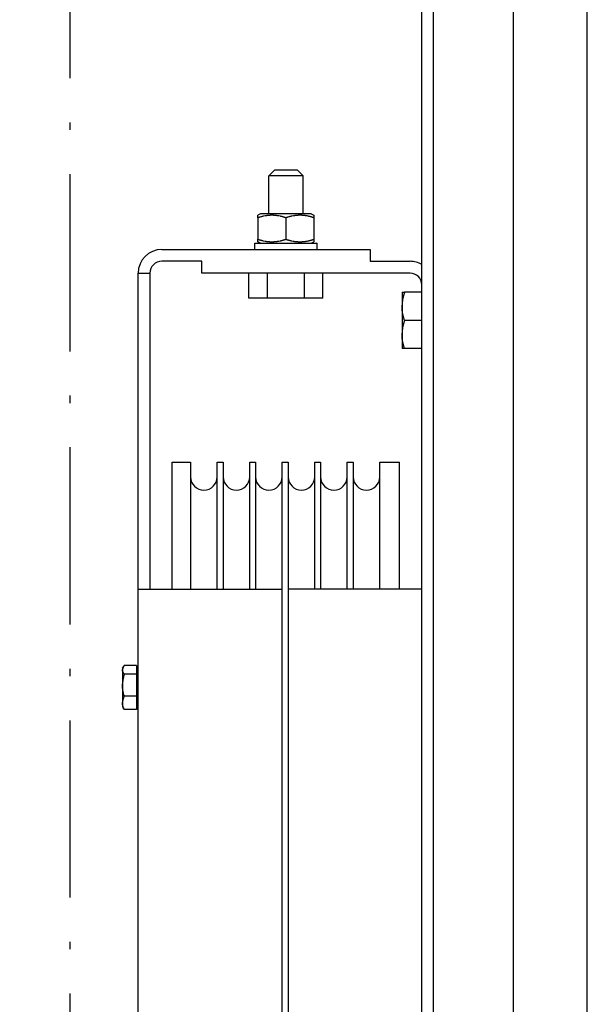
# Model space of a CAD drawing. Units: inches. Extents: x 70349 to 119255, y 9577 to 78857.
# Drawn here: x 84308 to 84500, y 32468 to 32802 of the extents above; entities that cross this region are included whole.
import ezdxf

# ---------------------------------------------------------------- set-up
doc = ezdxf.new("R2010")
doc.units = ezdxf.units.IN
doc.header["$MEASUREMENT"] = 0
doc.linetypes.add('ACAD_ISO10W100', pattern=[18.5, 12, -3, 0.5, -3])
for name, color, linetype in [('ARCATA', 4, 'Continuous'), ('ASSI', 3, 'ACAD_ISO10W100'), ('CABINA', 7, 'Continuous')]:
    doc.layers.add(name, color=color, linetype=linetype)
doc.layers.add('QUOTE', color=1, linetype='Continuous', lineweight=15)
doc.styles.add('GMV', font='verdana.TTF')
doc.dimstyles.new('GMV$0', dxfattribs={"dimtxt": 40, "dimasz": 30, "dimexe": 20, "dimexo": 30, "dimgap": 10, "dimtad": 1, "dimdec": 0, "dimdsep": 46, "dimtxsty": 'GMV', "dimcen": 0, "dimclrt": 7, "dimadec": 8, "dimazin": 2, "dimtfac": 1, "dimtdec": 0, "dimtmove": 0, "dimatfit": 3, "dimfxl": 1, "dimtvp": 1, "dimtolj": 1, "dimarcsym": 0})

# ---------------------------------------------------------------- blocks, each defined once
blk = doc.blocks.new('*D4351')
at = {"layer": 'Defpoints', "color": 0}
for p in [(83744.89, 32972.13), (84374.89, 32972.13), (84324.89, 31872.13)]:
    blk.add_point(p, dxfattribs=at)
at = {"layer": 'QUOTE', "color": 0, "lineweight": -2}
for p, q in [((84344.89, 32972.13), (83724.89, 32972.13)), ((83744.89, 31902.13), (83744.89, 32942.13)), ((84294.89, 31872.13), (83724.89, 31872.13))]:
    blk.add_line(p, q, dxfattribs=at)
at = {"layer": 'QUOTE', "color": 0}
for points in [[(83749.89, 32942.13), (83739.89, 32942.13), (83744.89, 32972.13)], [(83739.89, 31902.13), (83749.89, 31902.13), (83744.89, 31872.13)]]:
    blk.add_solid(points, dxfattribs=at)
at = {"layer": 'QUOTE', "color": 7, "insert": (83714.05, 32422.13), "char_height": 40, "attachment_point": 5, "rotation": 90, "style": 'GMV'}
blk.add_mtext('\\A1;1100', dxfattribs=at)
blk = doc.blocks.new('Arcata MRL2 1006')
at = {"layer": 'ARCATA'}
for p, q in [((0, -611), (0, 611)), ((-31, -428.24), (-31, 428.24)), ((-27, -422.04), (-27, 422.04)), ((-80.8, 329), (-82.8, 327)), ((-71.2, 327), (-82.8, 327)), ((-82.8, 314.1), (-82.8, 327)), ((-80.8, 329), (-73.2, 329)), ((-73.2, 329), (-71.2, 327)), ((-71.2, 314.1), (-71.2, 327)), ((-85.6, 314.1), (-86.5, 313.58)), ((-68.4, 314.1), (-85.6, 314.1)), ((-68.4, 314.1), (-67.5, 313.58)), ((-86.5, 312.73), (-86.5, 305.47)), ((-77, 312.73), (-77, 305.47)), ((-67.5, 312.73), (-67.5, 305.47)), ((-87.55, 304.1), (-66.45, 304.1)), ((-87.55, 302), (-87.55, 304.1)), ((-85.6, 304.1), (-86.5, 304.62)), ((-68.4, 304.1), (-67.5, 304.62)), ((-66.45, 302), (-66.45, 304.1)), ((-119, 302), (-48.5, 302)), ((-48.5, 302), (-48.5, 298)), ((-105.5, 298), (-119, 298)), ((-105.5, 294), (-105.5, 298)), ((-48.5, 298), (-35, 298)), ((-127, -290), (-127, 294)), ((-127, 294), (-123, 294)), ((-123, 294), (-123, 187)), ((-35, 294), (-105.5, 294)), ((-89.5, 285.5), (-89.5, 294)), ((-83.25, 285.5), (-83.25, 294)), ((-70.75, 285.5), (-70.75, 294)), ((-64.5, 285.5), (-64.5, 294)), ((-37.7, 287.5), (-37.7, 268.5)), ((-31, 287.5), (-36.85, 287.5)), ((-64.5, 285.5), (-89.5, 285.5)), ((-31, 278), (-36.85, 278)), ((-31, 268.5), (-36.85, 268.5)), ((-115.5, 187), (-115.5, 230)), ((-115.5, 230), (-109.25, 230)), ((-109.25, 230), (-109.25, 187)), ((-100.25, 187), (-100.25, 230)), ((-100.25, 230), (-98.25, 230)), ((-98.25, 230), (-98.25, 187)), ((-89.25, 187), (-89.25, 230)), ((-89.25, 230), (-87.25, 230)), ((-87.25, 230), (-87.25, 187)), ((-78.25, -230), (-78.25, 230)), ((-78.25, 230), (-76.25, 230)), ((-76.25, 230), (-76.25, -230)), ((-67.25, 187), (-67.25, 230)), ((-67.25, 230), (-65.25, 230)), ((-65.25, 230), (-65.25, 187)), ((-56.25, 187), (-56.25, 230)), ((-56.25, 230), (-54.25, 230)), ((-54.25, 230), (-54.25, 187)), ((-45.25, 187), (-45.25, 230)), ((-45.25, 230), (-38.5, 230)), ((-38.5, 187), (-38.5, 230)), ((-127, 187), (-78.25, 187)), ((-31, 187), (-76.25, 187)), ((-132.3, 160.15), (-131.99, 160.69)), ((-132.3, 160.15), (-132.3, 147.15)), ((-127.6, 161.09), (-131.72, 161.09)), ((-127.6, 161.09), (-127.6, 146.2)), ((-127.6, 158.2), (-131.72, 158.2)), ((-127.6, 159.35), (-127, 159.35)), ((-127.6, 150.76), (-131.72, 150.76)), ((-132.3, 147.15), (-131.99, 146.6)), ((-127.6, 147.95), (-127, 147.95)), ((-127.6, 146.2), (-131.72, 146.2))]:
    blk.add_line(p, q, dxfattribs=at)
for points in [[(-86.5, 312.73, 0), (-86.5, 313.58, 0)], [(-77, 312.73, 0), (-77.12, 312.77, 0), (-77.23, 312.81, 0), (-77.34, 312.84, 0), (-77.46, 312.88, 0), (-77.57, 312.91, 0), (-77.68, 312.95, 0), (-77.79, 312.98, 0), (-77.89, 313.01, 0), (-78.11, 313.07, 0), (-78.21, 313.1, 0), (-78.32, 313.12, 0), (-78.42, 313.15, 0), (-78.53, 313.18, 0), (-78.63, 313.2, 0), (-78.73, 313.22, 0), (-78.84, 313.25, 0), (-78.94, 313.27, 0), (-79.34, 313.35, 0), (-79.43, 313.37, 0), (-79.53, 313.39, 0), (-79.63, 313.4, 0), (-79.73, 313.42, 0), (-79.82, 313.43, 0), (-79.92, 313.45, 0), (-80.02, 313.46, 0), (-80.11, 313.47, 0), (-80.21, 313.49, 0), (-80.3, 313.5, 0), (-80.4, 313.51, 0), (-80.49, 313.52, 0), (-80.59, 313.53, 0), (-80.68, 313.54, 0), (-80.77, 313.54, 0), (-80.87, 313.55, 0), (-80.96, 313.56, 0), (-81.06, 313.56, 0), (-81.15, 313.57, 0), (-81.33, 313.57, 0), (-81.43, 313.58, 0), (-82.08, 313.58, 0), (-82.17, 313.57, 0), (-82.36, 313.57, 0), (-82.45, 313.56, 0), (-82.54, 313.56, 0), (-82.64, 313.55, 0), (-82.73, 313.54, 0), (-82.82, 313.54, 0), (-82.92, 313.53, 0), (-83.01, 313.52, 0), (-83.11, 313.51, 0), (-83.2, 313.5, 0), (-83.3, 313.49, 0), (-83.39, 313.47, 0), (-83.49, 313.46, 0), (-83.58, 313.45, 0), (-83.68, 313.43, 0), (-83.78, 313.42, 0), (-83.88, 313.4, 0), (-83.97, 313.39, 0), (-84.57, 313.27, 0), (-84.67, 313.25, 0), (-84.77, 313.22, 0), (-84.87, 313.2, 0), (-84.98, 313.18, 0), (-85.08, 313.15, 0), (-85.19, 313.12, 0), (-85.29, 313.1, 0), (-85.4, 313.07, 0), (-85.5, 313.04, 0), (-85.83, 312.95, 0), (-85.94, 312.91, 0), (-86.05, 312.88, 0), (-86.16, 312.84, 0), (-86.27, 312.81, 0), (-86.39, 312.77, 0), (-86.5, 312.73, 0)], [(-67.5, 312.73, 0), (-67.62, 312.77, 0), (-67.73, 312.81, 0), (-67.84, 312.84, 0), (-67.96, 312.88, 0), (-68.07, 312.91, 0), (-68.18, 312.95, 0), (-68.29, 312.98, 0), (-68.39, 313.01, 0), (-68.61, 313.07, 0), (-68.71, 313.1, 0), (-68.82, 313.12, 0), (-68.92, 313.15, 0), (-69.03, 313.18, 0), (-69.13, 313.2, 0), (-69.23, 313.22, 0), (-69.34, 313.25, 0), (-69.44, 313.27, 0), (-69.84, 313.35, 0), (-69.93, 313.37, 0), (-70.03, 313.39, 0), (-70.13, 313.4, 0), (-70.23, 313.42, 0), (-70.32, 313.43, 0), (-70.42, 313.45, 0), (-70.52, 313.46, 0), (-70.61, 313.47, 0), (-70.71, 313.49, 0), (-70.8, 313.5, 0), (-70.9, 313.51, 0), (-70.99, 313.52, 0), (-71.09, 313.53, 0), (-71.18, 313.54, 0), (-71.27, 313.54, 0), (-71.37, 313.55, 0), (-71.46, 313.56, 0), (-71.56, 313.56, 0), (-71.65, 313.57, 0), (-71.83, 313.57, 0), (-71.93, 313.58, 0), (-72.58, 313.58, 0), (-72.67, 313.57, 0), (-72.86, 313.57, 0), (-72.95, 313.56, 0), (-73.04, 313.56, 0), (-73.14, 313.55, 0), (-73.23, 313.54, 0), (-73.32, 313.54, 0), (-73.42, 313.53, 0), (-73.51, 313.52, 0), (-73.61, 313.51, 0), (-73.7, 313.5, 0), (-73.8, 313.49, 0), (-73.89, 313.47, 0), (-73.99, 313.46, 0), (-74.08, 313.45, 0), (-74.18, 313.43, 0), (-74.28, 313.42, 0), (-74.38, 313.4, 0), (-74.47, 313.39, 0), (-75.07, 313.27, 0), (-75.17, 313.25, 0), (-75.27, 313.22, 0), (-75.37, 313.2, 0), (-75.48, 313.18, 0), (-75.58, 313.15, 0), (-75.69, 313.12, 0), (-75.79, 313.1, 0), (-75.9, 313.07, 0), (-76, 313.04, 0), (-76.33, 312.95, 0), (-76.44, 312.91, 0), (-76.55, 312.88, 0), (-76.66, 312.84, 0), (-76.77, 312.81, 0), (-76.89, 312.77, 0), (-77, 312.73, 0)], [(-67.5, 313.58, 0), (-67.5, 312.73, 0)], [(-86.5, 305.47, 0), (-86.39, 305.43, 0), (-86.27, 305.39, 0), (-86.16, 305.36, 0), (-86.05, 305.32, 0), (-85.72, 305.23, 0), (-85.61, 305.19, 0), (-85.5, 305.16, 0), (-85.4, 305.13, 0), (-85.29, 305.11, 0), (-85.19, 305.08, 0), (-85.08, 305.05, 0), (-84.98, 305.03, 0), (-84.87, 305, 0), (-84.67, 304.96, 0), (-84.57, 304.93, 0), (-84.07, 304.83, 0), (-83.97, 304.82, 0), (-83.88, 304.8, 0), (-83.78, 304.78, 0), (-83.58, 304.76, 0), (-83.49, 304.74, 0), (-83.39, 304.73, 0), (-83.3, 304.72, 0), (-83.2, 304.71, 0), (-83.11, 304.69, 0), (-83.01, 304.69, 0), (-82.92, 304.68, 0), (-82.82, 304.67, 0), (-82.64, 304.65, 0), (-82.54, 304.65, 0), (-82.45, 304.64, 0), (-82.36, 304.64, 0), (-82.26, 304.63, 0), (-82.08, 304.63, 0), (-81.98, 304.62, 0), (-81.52, 304.62, 0), (-81.43, 304.63, 0), (-81.24, 304.63, 0), (-81.15, 304.64, 0), (-81.06, 304.64, 0), (-80.96, 304.65, 0), (-80.87, 304.65, 0), (-80.77, 304.66, 0), (-80.59, 304.68, 0), (-80.49, 304.69, 0), (-80.4, 304.69, 0), (-80.3, 304.71, 0), (-80.21, 304.72, 0), (-80.11, 304.73, 0), (-80.02, 304.74, 0), (-79.92, 304.76, 0), (-79.82, 304.77, 0), (-79.73, 304.78, 0), (-79.53, 304.82, 0), (-79.43, 304.83, 0), (-79.34, 304.85, 0), (-78.94, 304.93, 0), (-78.84, 304.96, 0), (-78.73, 304.98, 0), (-78.63, 305, 0), (-78.53, 305.03, 0), (-78.42, 305.05, 0), (-78.32, 305.08, 0), (-78.21, 305.11, 0), (-78.11, 305.13, 0), (-77.89, 305.19, 0), (-77.79, 305.23, 0), (-77.46, 305.32, 0), (-77.34, 305.36, 0), (-77.23, 305.39, 0), (-77.12, 305.43, 0), (-77, 305.47, 0)], [(-86.5, 304.62, 0), (-86.5, 305.47, 0)], [(-77, 305.47, 0), (-76.89, 305.43, 0), (-76.77, 305.39, 0), (-76.66, 305.36, 0), (-76.55, 305.32, 0), (-76.22, 305.23, 0), (-76.11, 305.19, 0), (-76, 305.16, 0), (-75.9, 305.13, 0), (-75.79, 305.11, 0), (-75.69, 305.08, 0), (-75.58, 305.05, 0), (-75.48, 305.03, 0), (-75.37, 305, 0), (-75.17, 304.96, 0), (-75.07, 304.93, 0), (-74.57, 304.83, 0), (-74.47, 304.82, 0), (-74.38, 304.8, 0), (-74.28, 304.78, 0), (-74.08, 304.76, 0), (-73.99, 304.74, 0), (-73.89, 304.73, 0), (-73.8, 304.72, 0), (-73.7, 304.71, 0), (-73.61, 304.69, 0), (-73.51, 304.69, 0), (-73.42, 304.68, 0), (-73.32, 304.67, 0), (-73.14, 304.65, 0), (-73.04, 304.65, 0), (-72.95, 304.64, 0), (-72.86, 304.64, 0), (-72.76, 304.63, 0), (-72.58, 304.63, 0), (-72.48, 304.62, 0), (-72.02, 304.62, 0), (-71.93, 304.63, 0), (-71.74, 304.63, 0), (-71.65, 304.64, 0), (-71.56, 304.64, 0), (-71.46, 304.65, 0), (-71.37, 304.65, 0), (-71.27, 304.66, 0), (-71.09, 304.68, 0), (-70.99, 304.69, 0), (-70.9, 304.69, 0), (-70.8, 304.71, 0), (-70.71, 304.72, 0), (-70.61, 304.73, 0), (-70.52, 304.74, 0), (-70.42, 304.76, 0), (-70.32, 304.77, 0), (-70.23, 304.78, 0), (-70.03, 304.82, 0), (-69.93, 304.83, 0), (-69.84, 304.85, 0), (-69.44, 304.93, 0), (-69.34, 304.96, 0), (-69.23, 304.98, 0), (-69.13, 305, 0), (-69.03, 305.03, 0), (-68.92, 305.05, 0), (-68.82, 305.08, 0), (-68.71, 305.11, 0), (-68.61, 305.13, 0), (-68.39, 305.19, 0), (-68.29, 305.23, 0), (-67.96, 305.32, 0), (-67.84, 305.36, 0), (-67.73, 305.39, 0), (-67.62, 305.43, 0), (-67.5, 305.47, 0)], [(-67.5, 305.47, 0), (-67.5, 304.62, 0)], [(-37.7, 287.5, 0), (-36.85, 287.5, 0)], [(-36.85, 287.5, 0), (-36.87, 287.45, 0), (-36.89, 287.39, 0), (-36.91, 287.34, 0), (-36.93, 287.28, 0), (-36.94, 287.23, 0), (-36.96, 287.17, 0), (-36.98, 287.12, 0), (-37, 287.06, 0), (-37.01, 287.01, 0), (-37.03, 286.96, 0), (-37.04, 286.9, 0), (-37.06, 286.85, 0), (-37.08, 286.79, 0), (-37.09, 286.74, 0), (-37.11, 286.69, 0), (-37.12, 286.64, 0), (-37.14, 286.58, 0), (-37.15, 286.53, 0), (-37.17, 286.48, 0), (-37.18, 286.43, 0), (-37.19, 286.37, 0), (-37.21, 286.32, 0), (-37.22, 286.27, 0), (-37.24, 286.22, 0), (-37.25, 286.17, 0), (-37.26, 286.12, 0), (-37.27, 286.06, 0), (-37.29, 286.01, 0), (-37.32, 285.86, 0), (-37.34, 285.81, 0), (-37.4, 285.51, 0), (-37.41, 285.46, 0), (-37.42, 285.41, 0), (-37.43, 285.36, 0), (-37.49, 285.06, 0), (-37.5, 285.02, 0), (-37.51, 284.97, 0), (-37.52, 284.92, 0), (-37.52, 284.87, 0), (-37.55, 284.72, 0), (-37.55, 284.67, 0), (-37.56, 284.63, 0), (-37.58, 284.53, 0), (-37.58, 284.48, 0), (-37.59, 284.43, 0), (-37.6, 284.38, 0), (-37.6, 284.33, 0), (-37.61, 284.29, 0), (-37.61, 284.24, 0), (-37.62, 284.19, 0), (-37.62, 284.14, 0), (-37.63, 284.09, 0), (-37.63, 284.05, 0), (-37.64, 284, 0), (-37.64, 283.95, 0), (-37.65, 283.9, 0), (-37.65, 283.85, 0), (-37.66, 283.81, 0), (-37.66, 283.76, 0), (-37.67, 283.71, 0), (-37.67, 283.61, 0), (-37.68, 283.57, 0), (-37.68, 283.42, 0), (-37.69, 283.38, 0), (-37.69, 283.18, 0), (-37.7, 283.14, 0)], [(-36.87, 278.06, 0), (-36.89, 278.11, 0), (-36.91, 278.17, 0), (-36.93, 278.22, 0), (-36.94, 278.28, 0), (-36.96, 278.33, 0), (-36.98, 278.39, 0), (-37, 278.44, 0), (-37.01, 278.49, 0), (-37.03, 278.55, 0), (-37.04, 278.6, 0), (-37.06, 278.65, 0), (-37.08, 278.71, 0), (-37.09, 278.76, 0), (-37.11, 278.81, 0), (-37.12, 278.87, 0), (-37.14, 278.92, 0), (-37.15, 278.97, 0), (-37.17, 279.02, 0), (-37.18, 279.08, 0), (-37.19, 279.13, 0), (-37.21, 279.18, 0), (-37.22, 279.23, 0), (-37.24, 279.28, 0), (-37.25, 279.34, 0), (-37.26, 279.39, 0), (-37.27, 279.44, 0), (-37.29, 279.49, 0), (-37.32, 279.64, 0), (-37.34, 279.69, 0), (-37.4, 279.99, 0), (-37.41, 280.04, 0), (-37.42, 280.09, 0), (-37.43, 280.14, 0), (-37.49, 280.44, 0), (-37.5, 280.49, 0), (-37.51, 280.54, 0), (-37.52, 280.59, 0), (-37.52, 280.63, 0), (-37.55, 280.78, 0), (-37.55, 280.83, 0), (-37.57, 280.93, 0), (-37.58, 280.97, 0), (-37.58, 281.02, 0), (-37.59, 281.07, 0), (-37.6, 281.12, 0), (-37.6, 281.17, 0), (-37.61, 281.22, 0), (-37.61, 281.26, 0), (-37.62, 281.31, 0), (-37.62, 281.36, 0), (-37.63, 281.41, 0), (-37.63, 281.46, 0), (-37.64, 281.5, 0), (-37.64, 281.55, 0), (-37.65, 281.6, 0), (-37.65, 281.65, 0), (-37.66, 281.7, 0), (-37.66, 281.74, 0), (-37.67, 281.79, 0), (-37.67, 281.89, 0), (-37.68, 281.94, 0), (-37.68, 282.08, 0), (-37.69, 282.13, 0), (-37.69, 282.32, 0), (-37.7, 282.75, 0), (-37.7, 283.14, 0)], [(-36.85, 278, 0), (-36.87, 277.95, 0), (-36.89, 277.89, 0), (-36.91, 277.84, 0), (-36.93, 277.78, 0), (-36.94, 277.73, 0), (-36.96, 277.67, 0), (-36.98, 277.62, 0), (-37, 277.56, 0), (-37.01, 277.51, 0), (-37.03, 277.46, 0), (-37.04, 277.4, 0), (-37.06, 277.35, 0), (-37.08, 277.29, 0), (-37.09, 277.24, 0), (-37.11, 277.19, 0), (-37.12, 277.14, 0), (-37.14, 277.08, 0), (-37.15, 277.03, 0), (-37.17, 276.98, 0), (-37.18, 276.93, 0), (-37.19, 276.87, 0), (-37.21, 276.82, 0), (-37.22, 276.77, 0), (-37.24, 276.72, 0), (-37.25, 276.67, 0), (-37.26, 276.62, 0), (-37.27, 276.56, 0), (-37.29, 276.51, 0), (-37.32, 276.36, 0), (-37.34, 276.31, 0), (-37.4, 276.01, 0), (-37.41, 275.96, 0), (-37.42, 275.91, 0), (-37.43, 275.86, 0), (-37.49, 275.56, 0), (-37.5, 275.52, 0), (-37.51, 275.47, 0), (-37.52, 275.42, 0), (-37.52, 275.37, 0), (-37.55, 275.22, 0), (-37.55, 275.17, 0), (-37.56, 275.13, 0), (-37.58, 275.03, 0), (-37.58, 274.98, 0), (-37.59, 274.93, 0), (-37.6, 274.88, 0), (-37.6, 274.83, 0), (-37.61, 274.79, 0), (-37.61, 274.74, 0), (-37.62, 274.69, 0), (-37.62, 274.64, 0), (-37.63, 274.59, 0), (-37.63, 274.55, 0), (-37.64, 274.5, 0), (-37.64, 274.45, 0), (-37.65, 274.4, 0), (-37.65, 274.35, 0), (-37.66, 274.31, 0), (-37.66, 274.26, 0), (-37.67, 274.21, 0), (-37.67, 274.11, 0), (-37.68, 274.07, 0), (-37.68, 273.92, 0), (-37.69, 273.88, 0), (-37.69, 273.68, 0), (-37.7, 273.64, 0)], [(-36.87, 268.56, 0), (-36.89, 268.61, 0), (-36.91, 268.67, 0), (-36.93, 268.72, 0), (-36.94, 268.78, 0), (-36.96, 268.83, 0), (-36.98, 268.89, 0), (-37, 268.94, 0), (-37.01, 268.99, 0), (-37.03, 269.05, 0), (-37.04, 269.1, 0), (-37.06, 269.15, 0), (-37.08, 269.21, 0), (-37.09, 269.26, 0), (-37.11, 269.31, 0), (-37.12, 269.37, 0), (-37.14, 269.42, 0), (-37.15, 269.47, 0), (-37.17, 269.52, 0), (-37.18, 269.58, 0), (-37.19, 269.63, 0), (-37.21, 269.68, 0), (-37.22, 269.73, 0), (-37.24, 269.78, 0), (-37.25, 269.84, 0), (-37.26, 269.89, 0), (-37.27, 269.94, 0), (-37.29, 269.99, 0), (-37.32, 270.14, 0), (-37.34, 270.19, 0), (-37.4, 270.49, 0), (-37.41, 270.54, 0), (-37.42, 270.59, 0), (-37.43, 270.64, 0), (-37.49, 270.94, 0), (-37.5, 270.99, 0), (-37.51, 271.04, 0), (-37.52, 271.09, 0), (-37.52, 271.13, 0), (-37.55, 271.28, 0), (-37.55, 271.33, 0), (-37.57, 271.43, 0), (-37.58, 271.47, 0), (-37.58, 271.52, 0), (-37.59, 271.57, 0), (-37.6, 271.62, 0), (-37.6, 271.67, 0), (-37.61, 271.72, 0), (-37.61, 271.76, 0), (-37.62, 271.81, 0), (-37.62, 271.86, 0), (-37.63, 271.91, 0), (-37.63, 271.96, 0), (-37.64, 272, 0), (-37.64, 272.05, 0), (-37.65, 272.1, 0), (-37.65, 272.15, 0), (-37.66, 272.2, 0), (-37.66, 272.24, 0), (-37.67, 272.29, 0), (-37.67, 272.39, 0), (-37.68, 272.44, 0), (-37.68, 272.58, 0), (-37.69, 272.63, 0), (-37.69, 272.82, 0), (-37.7, 273.25, 0), (-37.7, 273.64, 0)], [(-36.85, 268.5, 0), (-37.7, 268.5, 0)], [(-131.72, 161.09, 0), (-131.73, 161.08, 0), (-131.75, 161.06, 0), (-131.76, 161.04, 0), (-131.77, 161.02, 0), (-131.78, 161.01, 0), (-131.8, 160.99, 0), (-131.81, 160.98, 0), (-131.82, 160.96, 0), (-131.83, 160.94, 0), (-131.84, 160.93, 0), (-131.86, 160.89, 0), (-131.87, 160.88, 0), (-131.88, 160.86, 0), (-131.89, 160.84, 0), (-131.91, 160.83, 0), (-131.92, 160.81, 0), (-131.93, 160.8, 0), (-131.94, 160.78, 0), (-131.95, 160.76, 0), (-131.95, 160.75, 0), (-131.96, 160.73, 0), (-131.97, 160.72, 0), (-131.98, 160.7, 0), (-131.99, 160.69, 0), (-132, 160.67, 0), (-132.01, 160.66, 0), (-132.02, 160.64, 0), (-132.03, 160.62, 0), (-132.04, 160.61, 0), (-132.04, 160.59, 0), (-132.05, 160.58, 0), (-132.06, 160.56, 0), (-132.07, 160.55, 0), (-132.08, 160.53, 0), (-132.08, 160.52, 0), (-132.09, 160.5, 0), (-132.1, 160.49, 0), (-132.1, 160.47, 0), (-132.11, 160.46, 0), (-132.12, 160.44, 0), (-132.13, 160.43, 0), (-132.13, 160.41, 0), (-132.14, 160.4, 0), (-132.14, 160.38, 0), (-132.15, 160.37, 0), (-132.16, 160.35, 0), (-132.16, 160.34, 0), (-132.17, 160.32, 0), (-132.17, 160.31, 0), (-132.18, 160.29, 0), (-132.19, 160.28, 0), (-132.19, 160.26, 0), (-132.2, 160.25, 0), (-132.2, 160.23, 0), (-132.21, 160.22, 0), (-132.21, 160.2, 0), (-132.22, 160.19, 0), (-132.22, 160.17, 0), (-132.23, 160.16, 0), (-132.23, 160.13, 0), (-132.24, 160.11, 0), (-132.24, 160.1, 0), (-132.25, 160.08, 0), (-132.25, 160.06, 0), (-132.26, 160.04, 0), (-132.26, 160.01, 0), (-132.27, 160, 0), (-132.27, 159.95, 0), (-132.28, 159.94, 0), (-132.28, 159.9, 0), (-132.29, 159.88, 0), (-132.29, 159.81, 0), (-132.3, 159.79, 0)], [(-131.73, 158.22, 0), (-131.75, 158.24, 0), (-131.76, 158.25, 0), (-131.77, 158.27, 0), (-131.78, 158.29, 0), (-131.8, 158.3, 0), (-131.82, 158.34, 0), (-131.83, 158.35, 0), (-131.84, 158.37, 0), (-131.85, 158.38, 0), (-131.87, 158.42, 0), (-131.88, 158.43, 0), (-131.89, 158.45, 0), (-131.91, 158.47, 0), (-131.92, 158.48, 0), (-131.93, 158.5, 0), (-131.94, 158.51, 0), (-131.95, 158.53, 0), (-131.95, 158.55, 0), (-131.96, 158.56, 0), (-131.97, 158.58, 0), (-131.98, 158.59, 0), (-131.99, 158.61, 0), (-132, 158.62, 0), (-132.01, 158.64, 0), (-132.02, 158.65, 0), (-132.03, 158.67, 0), (-132.04, 158.69, 0), (-132.04, 158.7, 0), (-132.05, 158.72, 0), (-132.06, 158.73, 0), (-132.07, 158.75, 0), (-132.08, 158.76, 0), (-132.08, 158.78, 0), (-132.09, 158.79, 0), (-132.1, 158.81, 0), (-132.1, 158.82, 0), (-132.11, 158.84, 0), (-132.12, 158.85, 0), (-132.13, 158.87, 0), (-132.13, 158.88, 0), (-132.14, 158.9, 0), (-132.14, 158.91, 0), (-132.15, 158.93, 0), (-132.16, 158.94, 0), (-132.16, 158.96, 0), (-132.17, 158.97, 0), (-132.17, 158.99, 0), (-132.18, 159, 0), (-132.19, 159.02, 0), (-132.19, 159.03, 0), (-132.2, 159.05, 0), (-132.2, 159.06, 0), (-132.21, 159.08, 0), (-132.21, 159.09, 0), (-132.22, 159.11, 0), (-132.22, 159.12, 0), (-132.23, 159.14, 0), (-132.23, 159.17, 0), (-132.24, 159.18, 0), (-132.24, 159.19, 0), (-132.25, 159.21, 0), (-132.25, 159.24, 0), (-132.26, 159.25, 0), (-132.26, 159.28, 0), (-132.27, 159.3, 0), (-132.27, 159.34, 0), (-132.28, 159.36, 0), (-132.28, 159.4, 0), (-132.29, 159.41, 0), (-132.29, 159.49, 0), (-132.3, 159.65, 0), (-132.3, 159.79, 0)], [(-131.72, 158.2, 0), (-131.73, 158.16, 0), (-131.75, 158.12, 0), (-131.76, 158.07, 0), (-131.77, 158.03, 0), (-131.78, 157.99, 0), (-131.8, 157.94, 0), (-131.82, 157.86, 0), (-131.83, 157.82, 0), (-131.84, 157.77, 0), (-131.85, 157.73, 0), (-131.88, 157.61, 0), (-131.89, 157.57, 0), (-131.91, 157.52, 0), (-131.92, 157.48, 0), (-131.93, 157.44, 0), (-131.94, 157.4, 0), (-131.95, 157.36, 0), (-131.95, 157.32, 0), (-131.97, 157.24, 0), (-131.98, 157.2, 0), (-131.99, 157.16, 0), (-132, 157.12, 0), (-132.01, 157.08, 0), (-132.02, 157.04, 0), (-132.03, 157, 0), (-132.04, 156.96, 0), (-132.04, 156.92, 0), (-132.05, 156.88, 0), (-132.06, 156.84, 0), (-132.07, 156.8, 0), (-132.08, 156.76, 0), (-132.08, 156.72, 0), (-132.09, 156.68, 0), (-132.1, 156.64, 0), (-132.1, 156.6, 0), (-132.11, 156.56, 0), (-132.12, 156.52, 0), (-132.13, 156.49, 0), (-132.13, 156.45, 0), (-132.14, 156.41, 0), (-132.14, 156.37, 0), (-132.15, 156.33, 0), (-132.16, 156.29, 0), (-132.16, 156.25, 0), (-132.17, 156.22, 0), (-132.17, 156.18, 0), (-132.18, 156.14, 0), (-132.19, 156.1, 0), (-132.19, 156.06, 0), (-132.2, 156.02, 0), (-132.2, 155.99, 0), (-132.21, 155.95, 0), (-132.21, 155.91, 0), (-132.22, 155.87, 0), (-132.22, 155.83, 0), (-132.23, 155.8, 0), (-132.23, 155.72, 0), (-132.24, 155.68, 0), (-132.24, 155.65, 0), (-132.25, 155.61, 0), (-132.25, 155.53, 0), (-132.26, 155.5, 0), (-132.26, 155.42, 0), (-132.27, 155.38, 0), (-132.27, 155.27, 0), (-132.28, 155.23, 0), (-132.28, 155.12, 0), (-132.29, 155.08, 0), (-132.29, 154.89, 0), (-132.3, 154.86, 0)], [(-131.73, 150.8, 0), (-131.75, 150.85, 0), (-131.76, 150.89, 0), (-131.77, 150.93, 0), (-131.78, 150.97, 0), (-131.8, 151.02, 0), (-131.81, 151.06, 0), (-131.82, 151.1, 0), (-131.83, 151.14, 0), (-131.84, 151.19, 0), (-131.85, 151.23, 0), (-131.86, 151.27, 0), (-131.87, 151.31, 0), (-131.88, 151.35, 0), (-131.89, 151.4, 0), (-131.91, 151.44, 0), (-131.92, 151.48, 0), (-131.93, 151.52, 0), (-131.94, 151.56, 0), (-131.95, 151.6, 0), (-131.95, 151.64, 0), (-131.96, 151.68, 0), (-131.98, 151.76, 0), (-131.99, 151.8, 0), (-132, 151.84, 0), (-132.01, 151.88, 0), (-132.02, 151.92, 0), (-132.03, 151.96, 0), (-132.04, 152, 0), (-132.04, 152.04, 0), (-132.07, 152.16, 0), (-132.08, 152.2, 0), (-132.08, 152.24, 0), (-132.09, 152.28, 0), (-132.1, 152.32, 0), (-132.1, 152.36, 0), (-132.13, 152.48, 0), (-132.13, 152.51, 0), (-132.14, 152.55, 0), (-132.14, 152.59, 0), (-132.15, 152.63, 0), (-132.16, 152.67, 0), (-132.16, 152.71, 0), (-132.17, 152.75, 0), (-132.17, 152.78, 0), (-132.18, 152.82, 0), (-132.19, 152.86, 0), (-132.19, 152.9, 0), (-132.2, 152.94, 0), (-132.2, 152.97, 0), (-132.21, 153.01, 0), (-132.21, 153.05, 0), (-132.22, 153.09, 0), (-132.22, 153.13, 0), (-132.23, 153.16, 0), (-132.23, 153.24, 0), (-132.24, 153.28, 0), (-132.24, 153.32, 0), (-132.25, 153.35, 0), (-132.25, 153.43, 0), (-132.26, 153.47, 0), (-132.26, 153.54, 0), (-132.27, 153.58, 0), (-132.27, 153.69, 0), (-132.28, 153.73, 0), (-132.28, 153.84, 0), (-132.29, 153.88, 0), (-132.29, 154.07, 0), (-132.3, 154.48, 0), (-132.3, 154.86, 0)], [(-131.72, 150.76, 0), (-131.73, 150.73, 0), (-131.75, 150.71, 0), (-131.76, 150.68, 0), (-131.77, 150.65, 0), (-131.78, 150.63, 0), (-131.8, 150.6, 0), (-131.81, 150.57, 0), (-131.82, 150.55, 0), (-131.83, 150.52, 0), (-131.84, 150.5, 0), (-131.85, 150.47, 0), (-131.86, 150.45, 0), (-131.87, 150.42, 0), (-131.88, 150.39, 0), (-131.89, 150.37, 0), (-131.91, 150.34, 0), (-131.92, 150.32, 0), (-131.93, 150.29, 0), (-131.94, 150.27, 0), (-131.95, 150.24, 0), (-131.95, 150.22, 0), (-131.96, 150.19, 0), (-131.97, 150.17, 0), (-131.98, 150.14, 0), (-131.99, 150.12, 0), (-132, 150.09, 0), (-132.01, 150.07, 0), (-132.02, 150.05, 0), (-132.03, 150.02, 0), (-132.04, 150, 0), (-132.04, 149.97, 0), (-132.05, 149.95, 0), (-132.06, 149.92, 0), (-132.07, 149.9, 0), (-132.08, 149.88, 0), (-132.08, 149.85, 0), (-132.09, 149.83, 0), (-132.1, 149.8, 0), (-132.1, 149.78, 0), (-132.11, 149.76, 0), (-132.12, 149.73, 0), (-132.13, 149.71, 0), (-132.13, 149.68, 0), (-132.14, 149.66, 0), (-132.14, 149.64, 0), (-132.15, 149.61, 0), (-132.16, 149.59, 0), (-132.16, 149.57, 0), (-132.17, 149.54, 0), (-132.17, 149.52, 0), (-132.18, 149.5, 0), (-132.19, 149.47, 0), (-132.19, 149.45, 0), (-132.2, 149.43, 0), (-132.2, 149.4, 0), (-132.21, 149.38, 0), (-132.21, 149.36, 0), (-132.22, 149.33, 0), (-132.22, 149.31, 0), (-132.23, 149.29, 0), (-132.23, 149.24, 0), (-132.24, 149.22, 0), (-132.24, 149.19, 0), (-132.25, 149.17, 0), (-132.25, 149.13, 0), (-132.26, 149.1, 0), (-132.26, 149.06, 0), (-132.27, 149.03, 0), (-132.27, 148.96, 0), (-132.28, 148.94, 0), (-132.28, 148.87, 0), (-132.29, 148.85, 0), (-132.29, 148.73, 0), (-132.3, 148.71, 0)], [(-131.73, 146.23, 0), (-131.75, 146.26, 0), (-131.76, 146.28, 0), (-131.77, 146.31, 0), (-131.78, 146.34, 0), (-131.8, 146.36, 0), (-131.81, 146.39, 0), (-131.82, 146.41, 0), (-131.83, 146.44, 0), (-131.84, 146.47, 0), (-131.85, 146.49, 0), (-131.86, 146.52, 0), (-131.87, 146.54, 0), (-131.88, 146.57, 0), (-131.89, 146.59, 0), (-131.91, 146.62, 0), (-131.92, 146.64, 0), (-131.93, 146.67, 0), (-131.94, 146.69, 0), (-131.95, 146.72, 0), (-131.95, 146.74, 0), (-131.96, 146.77, 0), (-131.97, 146.79, 0), (-131.98, 146.82, 0), (-131.99, 146.84, 0), (-132, 146.87, 0), (-132.01, 146.89, 0), (-132.02, 146.92, 0), (-132.03, 146.94, 0), (-132.04, 146.97, 0), (-132.04, 146.99, 0), (-132.05, 147.01, 0), (-132.06, 147.04, 0), (-132.07, 147.06, 0), (-132.08, 147.09, 0), (-132.08, 147.11, 0), (-132.09, 147.14, 0), (-132.1, 147.16, 0), (-132.1, 147.18, 0), (-132.11, 147.21, 0), (-132.13, 147.25, 0), (-132.13, 147.28, 0), (-132.14, 147.3, 0), (-132.14, 147.33, 0), (-132.15, 147.35, 0), (-132.16, 147.37, 0), (-132.16, 147.4, 0), (-132.17, 147.42, 0), (-132.17, 147.44, 0), (-132.18, 147.47, 0), (-132.19, 147.49, 0), (-132.19, 147.51, 0), (-132.2, 147.54, 0), (-132.2, 147.56, 0), (-132.21, 147.58, 0), (-132.21, 147.61, 0), (-132.22, 147.63, 0), (-132.22, 147.65, 0), (-132.23, 147.68, 0), (-132.23, 147.72, 0), (-132.24, 147.75, 0), (-132.24, 147.77, 0), (-132.25, 147.79, 0), (-132.25, 147.84, 0), (-132.26, 147.86, 0), (-132.26, 147.91, 0), (-132.27, 147.93, 0), (-132.27, 148, 0), (-132.28, 148.02, 0), (-132.28, 148.09, 0), (-132.29, 148.11, 0), (-132.29, 148.23, 0), (-132.3, 148.48, 0), (-132.3, 148.71, 0)], [(-131.72, 146.2, 0), (-131.73, 146.21, 0), (-131.73, 146.22, 0), (-131.74, 146.22, 0), (-131.74, 146.24, 0), (-131.75, 146.24, 0), (-131.75, 146.25, 0), (-131.76, 146.25, 0), (-131.76, 146.26, 0), (-131.78, 146.28, 0), (-131.78, 146.29, 0), (-131.79, 146.29, 0), (-131.79, 146.3, 0), (-131.8, 146.3, 0), (-131.8, 146.32, 0), (-131.81, 146.32, 0), (-131.81, 146.33, 0), (-131.82, 146.33, 0), (-131.82, 146.34, 0), (-131.83, 146.35, 0), (-131.83, 146.36, 0), (-131.84, 146.36, 0), (-131.84, 146.37, 0), (-131.85, 146.38, 0), (-131.85, 146.39, 0), (-131.86, 146.39, 0), (-131.86, 146.4, 0), (-131.87, 146.41, 0), (-131.87, 146.42, 0), (-131.88, 146.42, 0), (-131.88, 146.44, 0), (-131.89, 146.44, 0), (-131.89, 146.45, 0), (-131.9, 146.45, 0), (-131.9, 146.47, 0), (-131.91, 146.47, 0), (-131.91, 146.48, 0), (-131.92, 146.49, 0), (-131.92, 146.5, 0), (-131.93, 146.5, 0), (-131.93, 146.51, 0), (-131.94, 146.52, 0), (-131.94, 146.53, 0), (-131.95, 146.53, 0), (-131.95, 146.54, 0), (-131.96, 146.55, 0), (-131.96, 146.56, 0), (-131.97, 146.56, 0), (-131.97, 146.58, 0), (-131.98, 146.58, 0), (-131.98, 146.6, 0), (-131.99, 146.6, 0), (-131.99, 146.61, 0)]]:
    blk.add_polyline3d(points, dxfattribs=at)
for centre, radius, start, end in [((-119, 294), 8, 90, 180), ((-119, 294), 4, 90, 180), ((-35, 290), 8, 60, 90), ((-35, 290), 4, 0, 90), ((-104.75, 225), 4.5, 180, 0), ((-93.75, 225), 4.5, 180, 0), ((-82.75, 225), 4.5, 180, 0), ((-71.75, 225), 4.5, 180, 0), ((-60.75, 225), 4.5, 180, 0), ((-49.75, 225), 4.5, 180, 0)]:
    blk.add_arc(centre, radius, start, end, dxfattribs=at)

msp = doc.modelspace()

# ---------------------------------------------------------------- linework, layer by layer
at = {"layer": 'ASSI', "ltscale": 5}
msp.add_line((84324.88884, 31672.13208), (84324.88884, 33172.13208), dxfattribs=at)
at = {"layer": 'CABINA'}
for p, q in [((84474.88884, 31327.13208), (84474.88884, 33517.13208)), ((84499.88884, 31367.13208), (84499.88884, 33477.13208))]:
    msp.add_line(p, q, dxfattribs=at)

# ---------------------------------------------------------------- block references
msp.add_blockref('Arcata MRL2 1006', (84474.88884, 32422.13208))

# ---------------------------------------------------------------- dimensions: what is measured, and where the dimension line sits
at = {"layer": 'QUOTE'}
dim = msp.add_linear_dim(base=(83744.88909, 32972.13208), p1=(84324.88884, 31872.13208), p2=(84374.88884, 32972.13208), angle=90, dimstyle='GMV$0', dxfattribs=at)
dim.commit()
dim.dimension.update_dxf_attribs({"geometry": '*D4351', "text_midpoint": (83714.04909, 32422.13208)})

doc.saveas('drawing.dxf')
